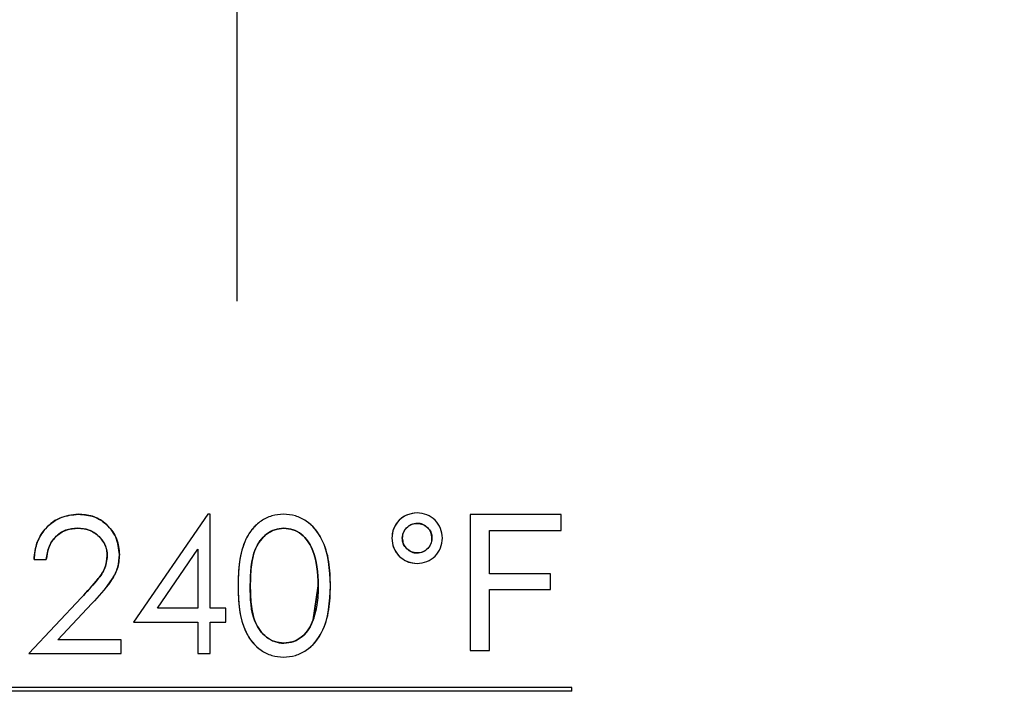
# Model space of a CAD drawing. Extents: x 408 to 983, y 24 to 462.
# Drawn here: x 507 to 508, y 120 to 121 of the extents above; entities that cross this region are included whole.
import ezdxf

# ---------------------------------------------------------------- set-up
doc = ezdxf.new("R2010")
doc.units = 0
doc.header["$LTSCALE"] = 0.4
doc.header["$MEASUREMENT"] = 0
doc.header["$PDSIZE"] = -1
doc.layers.get('0').update_dxf_attribs({"linetype": 'CONTINUOUS'})
doc.layers.get('Defpoints').update_dxf_attribs({"linetype": 'CONTINUOUS'})
doc.styles.add('SIM1', font='ROMANS')
doc.styles.add('SLDTEXTSTYLE1', font='TXT', dxfattribs={"width": 0.75})
doc.dimstyles.new('SLDDIMSTYLE0', dxfattribs={"dimtxt": 0.125, "dimasz": 0.13, "dimexe": 0, "dimexo": 0.0625, "dimgap": 0.03125, "dimtad": 0, "dimtih": 1, "dimtoh": 1, "dimlfac": 16, "dimrnd": 1e-09, "dimzin": 12, "dimdsep": 46, "dimlunit": 5, "dimtxsty": 'SLDTEXTSTYLE1', "dimsah": 1, "dimcen": 0.09, "dimadec": 0, "dimazin": 0, "dimtfac": 1, "dimtofl": 0, "dimtmove": 0, "dimatfit": 3, "dimfxl": 1, "dimfrac": 2, "dimtolj": 1, "dimtzin": 12, "dimarcsym": 0})

# ---------------------------------------------------------------- blocks, each defined once
blk = doc.blocks.new('*D8')
at = {"color": 0, "linetype": 'Continuous', "lineweight": -2, "transparency": 16777216}
for p, q in [((513.29824, 122.83), (513.29824, 182.47932)), ((519.29824, 122.83), (519.29824, 182.47932)), ((507.29824, 178.47932), (501.29824, 178.47932)), ((525.29824, 178.47932), (531.29824, 178.47932))]:
    blk.add_line(p, q, dxfattribs=at)
at = {"color": 0, "linetype": 'Continuous', "transparency": 16777216}
for points in [[(507.29824, 179.47932), (507.29824, 177.47932), (513.29824, 178.47932)], [(525.29824, 179.47932), (525.29824, 177.47932), (519.29824, 178.47932)]]:
    blk.add_solid(points, dxfattribs=at)
at = {"layer": 'Defpoints', "color": 0, "linetype": 'Continuous', "transparency": 16777216}
for p in [(513.29824, 178.47932), (513.29824, 120.83), (519.29824, 120.83)]:
    blk.add_point(p, dxfattribs=at)
at = {"color": 0, "linetype": 'Continuous', "transparency": 16777216, "insert": (488.66431, 178.47932), "char_height": 4.4, "attachment_point": 5, "style": 'SIM1'}
blk.add_mtext('\\A1;6 [152]', dxfattribs=at)

msp = doc.modelspace()

# ---------------------------------------------------------------- linework, layer by layer
at = {"color": 7, "linetype": 'Continuous'}
for p, q in [((507.13199, 121.40314), (507.13199, 120.83)), ((507.10253, 120.61387), (507.02732, 120.50434)), ((507.10505, 120.61387), (507.10253, 120.61387)), ((507.10505, 120.51848), (507.10505, 120.61387)), ((507.36862, 120.61346), (507.36862, 120.47567)), ((507.46049, 120.61346), (507.36862, 120.61346)), ((507.46049, 120.59756), (507.46049, 120.61346)), ((507.38806, 120.5534), (507.38806, 120.59756)), ((507.38806, 120.59756), (507.46049, 120.59756)), ((507.05161, 120.51848), (507.09268, 120.57832)), ((507.09268, 120.57832), (507.09268, 120.51848)), ((506.92662, 120.56794), (506.93899, 120.56794)), ((507.44989, 120.5534), (507.38806, 120.5534)), ((507.44989, 120.5375), (507.44989, 120.5534)), ((507.21458, 120.54144), (507.20936, 120.5068)), ((507.20936, 120.5068), (507.21458, 120.54144)), ((506.97476, 120.52957), (506.92132, 120.47255)), ((507.38806, 120.47567), (507.38806, 120.5375)), ((507.38806, 120.5375), (507.44989, 120.5375)), ((506.95083, 120.48668), (506.9853, 120.52347)), ((507.09268, 120.51848), (507.05161, 120.51848)), ((507.12094, 120.51848), (507.10505, 120.51848)), ((507.12094, 120.50434), (507.12094, 120.51848)), ((507.02732, 120.50434), (507.09268, 120.50434)), ((507.09268, 120.50434), (507.09268, 120.47255)), ((507.10505, 120.50434), (507.12094, 120.50434)), ((507.10505, 120.47255), (507.10505, 120.50434)), ((507.01495, 120.48668), (506.95083, 120.48668)), ((507.01495, 120.47255), (507.01495, 120.48668)), ((506.92132, 120.47255), (507.01495, 120.47255)), ((507.09268, 120.47255), (507.10505, 120.47255)), ((507.36862, 120.47567), (507.38806, 120.47567)), ((507.47147, 120.43827), (506.88092, 120.43827)), ((507.47147, 120.43433), (506.88092, 120.43433)), ((507.47147, 120.43433), (507.47147, 120.43827))]:
    msp.add_line(p, q, dxfattribs=at)
for points, knots in [([(506.97156, 120.61387), (506.96484, 120.61311), (506.95141, 120.61157), (506.93662, 120.59896), (506.92815, 120.58372), (506.92713, 120.5732), (506.92662, 120.56794)], [0, 0, 0, 0, 0.2794729, 0.5590125, 0.7793341, 1, 1, 1, 1]), ([(506.92662, 120.56794), (506.92726, 120.57391), (506.92854, 120.58584), (506.93707, 120.59878), (506.94609, 120.60653), (506.9566, 120.61246), (506.96556, 120.61331), (506.97156, 120.61387)], [0, 0, 0, 0, 0.250003, 0.499556, 0.626611, 0.750391, 1, 1, 1, 1]), ([(507.01318, 120.57291), (507.01244, 120.57901), (507.01095, 120.59121), (506.99985, 120.60493), (506.98598, 120.61285), (506.97637, 120.61353), (506.97156, 120.61387)], [0, 0, 0, 0, 0.279489, 0.559262, 0.779413, 1, 1, 1, 1]), ([(506.97156, 120.61387), (506.97702, 120.61344), (506.98524, 120.6128), (506.99497, 120.60767), (507.00331, 120.60076), (507.01149, 120.58926), (507.01262, 120.57836), (507.01318, 120.57291)], [0, 0, 0, 0, 0.2499, 0.37526, 0.500612, 0.750386, 1, 1, 1, 1]), ([(507.17938, 120.61387), (507.17535, 120.61355), (507.1673, 120.61289), (507.15644, 120.60742), (507.14742, 120.59926), (507.13884, 120.58548), (507.13386, 120.56549), (507.13349, 120.54943), (507.13331, 120.54139)], [0, 0, 0, 0, 0.124865, 0.2497886, 0.3702394, 0.4998683, 0.7495016, 1, 1, 1, 1]), ([(507.17938, 120.61387), (507.17535, 120.61355), (507.1673, 120.61289), (507.1563, 120.60736), (507.14735, 120.59913), (507.13451, 120.57843), (507.13385, 120.55784), (507.13331, 120.54139)], [0, 0, 0, 0, 0.1252366, 0.2505319, 0.3758362, 0.5013038, 1, 1, 1, 1]), ([(507.22694, 120.54139), (507.22672, 120.5495), (507.22629, 120.56569), (507.2205, 120.58559), (507.21168, 120.59931), (507.20257, 120.60749), (507.19155, 120.61291), (507.18344, 120.61355), (507.17938, 120.61387)], [0, 0, 0, 0, 0.25045, 0.500097, 0.628705, 0.750167, 0.875073, 1, 1, 1, 1]), ([(507.22694, 120.54139), (507.22615, 120.55793), (507.22496, 120.58272), (507.20633, 120.60571), (507.19155, 120.6129), (507.18344, 120.61355), (507.17938, 120.61387)], [0, 0, 0, 0, 0.49942, 0.748788, 0.874383, 1, 1, 1, 1]), ([(507.31469, 120.61523), (507.31132, 120.61488), (507.30459, 120.61417), (507.29624, 120.60811), (507.29015, 120.59977), (507.28947, 120.59304), (507.28913, 120.58967)], [0, 0, 0, 0, 0.249977, 0.499949, 0.750008, 1, 1, 1, 1]), ([(507.31469, 120.61523), (507.31092, 120.61478), (507.30339, 120.61387), (507.29508, 120.60691), (507.2899, 120.59856), (507.28938, 120.59263), (507.28913, 120.58967)], [0, 0, 0, 0, 0.279512, 0.55924, 0.779582, 1, 1, 1, 1]), ([(507.34036, 120.58967), (507.34001, 120.59305), (507.33932, 120.5998), (507.33323, 120.60818), (507.32482, 120.61422), (507.31806, 120.61489), (507.31469, 120.61523)], [0, 0, 0, 0, 0.249977, 0.500005, 0.749992, 1, 1, 1, 1]), ([(506.97092, 120.59974), (506.96672, 120.59937), (506.96045, 120.59882), (506.95298, 120.59489), (506.94816, 120.59091), (506.94422, 120.58594), (506.94045, 120.5784), (506.93957, 120.57211), (506.93899, 120.56794)], [0, 0, 0, 0, 0.249333, 0.372572, 0.499683, 0.622089, 0.750102, 1, 1, 1, 1]), ([(506.93899, 120.56794), (506.93967, 120.57261), (506.94104, 120.58193), (506.94916, 120.59276), (506.95986, 120.59887), (506.96723, 120.59945), (506.97092, 120.59974)], [0, 0, 0, 0, 0.280405, 0.559612, 0.779589, 1, 1, 1, 1]), ([(506.97092, 120.59974), (506.97519, 120.59931), (506.98373, 120.59844), (506.99347, 120.59106), (506.99982, 120.58187), (507.00048, 120.57516), (507.00082, 120.57181)], [0, 0, 0, 0, 0.279897, 0.559617, 0.779854, 1, 1, 1, 1]), ([(507.00082, 120.57181), (507.00071, 120.57369), (507.00049, 120.57748), (506.99807, 120.58474), (506.99215, 120.59236), (506.98234, 120.59873), (506.97473, 120.5994), (506.97092, 120.59974)], [0, 0, 0, 0, 0.124483, 0.25078, 0.500408, 0.750037, 1, 1, 1, 1]), ([(507.14568, 120.54144), (507.14588, 120.5543), (507.14614, 120.57039), (507.15525, 120.58718), (507.16194, 120.59395), (507.17032, 120.5988), (507.17664, 120.59943), (507.1798, 120.59974)], [0, 0, 0, 0, 0.49916, 0.624486, 0.74958, 0.874865, 1, 1, 1, 1]), ([(507.1798, 120.59974), (507.17664, 120.59943), (507.17031, 120.5988), (507.16208, 120.59402), (507.15533, 120.58732), (507.14919, 120.57616), (507.14605, 120.56032), (507.1458, 120.54774), (507.14568, 120.54144)], [0, 0, 0, 0, 0.124863, 0.249875, 0.368452, 0.499812, 0.74952, 1, 1, 1, 1]), ([(507.16222, 120.59363), (507.16487, 120.5954), (507.1684, 120.59777), (507.17249, 120.59869), (507.1735, 120.59892)], [0, 0, 0, 0, 0.752804, 1, 1, 1, 1]), ([(507.1798, 120.59974), (507.18291, 120.59942), (507.18923, 120.59878), (507.19754, 120.59392), (507.20422, 120.58708), (507.21319, 120.57026), (507.21396, 120.55422), (507.21458, 120.54144)], [0, 0, 0, 0, 0.123423, 0.250751, 0.373227, 0.500985, 1, 1, 1, 1]), ([(507.1798, 120.59974), (507.18295, 120.59941), (507.18926, 120.59875), (507.2004, 120.59234), (507.2133, 120.5734), (507.21406, 120.55424), (507.21458, 120.54144)], [0, 0, 0, 0, 0.125387, 0.25099, 0.499925, 1, 1, 1, 1]), ([(507.21458, 120.54144), (507.21396, 120.55422), (507.21319, 120.57024), (507.20422, 120.58706), (507.19757, 120.59391), (507.18924, 120.59877), (507.18292, 120.59942), (507.1798, 120.59974)], [0, 0, 0, 0, 0.499013, 0.625874, 0.749256, 0.875957, 1, 1, 1, 1]), ([(507.29973, 120.58961), (507.29993, 120.59159), (507.30033, 120.59556), (507.30394, 120.60048), (507.30804, 120.60333), (507.31184, 120.60449), (507.31381, 120.60458), (507.3148, 120.60463)], [0, 0, 0, 0, 0.249638, 0.499404, 0.749126, 0.874559, 1, 1, 1, 1]), ([(507.3148, 120.60463), (507.31282, 120.60443), (507.30886, 120.60402), (507.30391, 120.60045), (507.30102, 120.59638), (507.29988, 120.59257), (507.29978, 120.5906), (507.29973, 120.58961)], [0, 0, 0, 0, 0.249643, 0.499369, 0.74914, 0.874548, 1, 1, 1, 1]), ([(507.29973, 120.58961), (507.29999, 120.59183), (507.30052, 120.59627), (507.30465, 120.60114), (507.30957, 120.60417), (507.31306, 120.60448), (507.3148, 120.60463)], [0, 0, 0, 0, 0.279477, 0.559325, 0.779675, 1, 1, 1, 1]), ([(507.3148, 120.60463), (507.31701, 120.60436), (507.32142, 120.60382), (507.32625, 120.5997), (507.32931, 120.59483), (507.32961, 120.59135), (507.32976, 120.58961)], [0, 0, 0, 0, 0.27946, 0.559296, 0.779649, 1, 1, 1, 1]), ([(507.3148, 120.60463), (507.31677, 120.60442), (507.32071, 120.60401), (507.3256, 120.6004), (507.32848, 120.59635), (507.32961, 120.59256), (507.32971, 120.5906), (507.32976, 120.58961)], [0, 0, 0, 0, 0.249619, 0.499456, 0.74917, 0.874613, 1, 1, 1, 1]), ([(507.32976, 120.58961), (507.32956, 120.59159), (507.32916, 120.59553), (507.32557, 120.60043), (507.32153, 120.60332), (507.31774, 120.60448), (507.31578, 120.60458), (507.3148, 120.60463)], [0, 0, 0, 0, 0.249631, 0.499331, 0.749154, 0.874502, 1, 1, 1, 1]), ([(507.15295, 120.58214), (507.1538, 120.58395), (507.15526, 120.58705), (507.15779, 120.58932), (507.15885, 120.59026)], [0, 0, 0, 0, 0.584012, 1, 1, 1, 1]), ([(507.28913, 120.58967), (507.28946, 120.58629), (507.29013, 120.57954), (507.2962, 120.57115), (507.30457, 120.56506), (507.31131, 120.56435), (507.31469, 120.564)], [0, 0, 0, 0, 0.250057, 0.500065, 0.750047, 1, 1, 1, 1]), ([(507.28913, 120.58967), (507.28956, 120.58589), (507.29043, 120.57832), (507.29741, 120.56998), (507.30578, 120.56479), (507.31172, 120.56426), (507.31469, 120.564)], [0, 0, 0, 0, 0.279517, 0.559325, 0.779637, 1, 1, 1, 1]), ([(507.30321, 120.58036), (507.30231, 120.58147), (507.3008, 120.58335), (507.29989, 120.58666), (507.29978, 120.58863), (507.29973, 120.58961)], [0, 0, 0, 0, 0.41595, 0.707919, 1, 1, 1, 1]), ([(507.29973, 120.58961), (507.29993, 120.58763), (507.30034, 120.58367), (507.30392, 120.57872), (507.30804, 120.5759), (507.31184, 120.57474), (507.31381, 120.57465), (507.3148, 120.5746)], [0, 0, 0, 0, 0.249738, 0.499538, 0.749103, 0.874517, 1, 1, 1, 1]), ([(507.3148, 120.5746), (507.31258, 120.57486), (507.30814, 120.57539), (507.30324, 120.57947), (507.30018, 120.58438), (507.29988, 120.58787), (507.29973, 120.58961)], [0, 0, 0, 0, 0.279601, 0.559242, 0.779545, 1, 1, 1, 1]), ([(507.31469, 120.564), (507.31807, 120.56434), (507.32484, 120.56503), (507.33321, 120.57114), (507.33933, 120.57952), (507.34002, 120.58629), (507.34036, 120.58967)], [0, 0, 0, 0, 0.249946, 0.499913, 0.750043, 1, 1, 1, 1]), ([(507.32976, 120.58961), (507.3295, 120.58741), (507.32897, 120.58299), (507.32489, 120.57811), (507.32001, 120.57507), (507.31653, 120.57475), (507.3148, 120.5746)], [0, 0, 0, 0, 0.279569, 0.559322, 0.779647, 1, 1, 1, 1]), ([(507.32976, 120.58961), (507.32956, 120.58764), (507.32915, 120.5837), (507.32559, 120.57877), (507.32153, 120.57591), (507.31774, 120.57475), (507.31578, 120.57465), (507.3148, 120.5746)], [0, 0, 0, 0, 0.249758, 0.499446, 0.749032, 0.874556, 1, 1, 1, 1]), ([(507.3148, 120.5746), (507.31677, 120.57481), (507.32071, 120.57522), (507.32562, 120.5788), (507.32848, 120.58288), (507.32961, 120.58667), (507.32971, 120.58863), (507.32976, 120.58961)], [0, 0, 0, 0, 0.249728, 0.499328, 0.74903, 0.874458, 1, 1, 1, 1]), ([(507.3148, 120.5746), (507.3128, 120.57479), (507.3088, 120.57516), (507.3057, 120.57771), (507.30415, 120.57898)], [0, 0, 0, 0, 0.500075, 1, 1, 1, 1]), ([(507.00082, 120.57181), (507.00017, 120.56704), (506.99889, 120.55749), (506.98811, 120.54386), (506.97983, 120.53499), (506.97476, 120.52957)], [0, 0, 0, 0, 0.278699, 0.558848, 1, 1, 1, 1]), ([(506.97476, 120.52957), (506.98058, 120.5357), (506.98929, 120.54487), (506.99933, 120.55902), (507.00032, 120.56755), (507.00082, 120.57181)], [0, 0, 0, 0, 0.501035, 0.7508965, 1, 1, 1, 1]), ([(506.9853, 120.52347), (506.9928, 120.5314), (507.00323, 120.54243), (507.01218, 120.56005), (507.01285, 120.56862), (507.01318, 120.57291)], [0, 0, 0, 0, 0.560348, 0.780147, 1, 1, 1, 1]), ([(507.01318, 120.57291), (507.01275, 120.56803), (507.01188, 120.55827), (507.00181, 120.54121), (506.99191, 120.53057), (506.9853, 120.52347)], [0, 0, 0, 0, 0.249613, 0.499356, 1, 1, 1, 1]), ([(507.13331, 120.54139), (507.13351, 120.53333), (507.1339, 120.51725), (507.13894, 120.49737), (507.14747, 120.48366), (507.15637, 120.47546), (507.1673, 120.46999), (507.17535, 120.46934), (507.17938, 120.46901)], [0, 0, 0, 0, 0.251342, 0.501431, 0.627683, 0.749767, 0.874952, 1, 1, 1, 1]), ([(507.13331, 120.54139), (507.13382, 120.52497), (507.13458, 120.50036), (507.15268, 120.47721), (507.16732, 120.47), (507.17536, 120.46934), (507.17938, 120.46901)], [0, 0, 0, 0, 0.499761, 0.748927, 0.874469, 1, 1, 1, 1]), ([(507.1798, 120.48315), (507.17664, 120.48348), (507.17033, 120.48415), (507.16198, 120.48894), (507.15527, 120.4957), (507.14915, 120.50685), (507.14602, 120.52256), (507.14579, 120.53514), (507.14568, 120.54144)], [0, 0, 0, 0, 0.124847, 0.249816, 0.373222, 0.499728, 0.749491, 1, 1, 1, 1]), ([(507.1798, 120.48315), (507.17664, 120.48348), (507.17034, 120.48416), (507.15916, 120.49046), (507.14593, 120.50928), (507.14578, 120.52856), (507.14568, 120.54144)], [0, 0, 0, 0, 0.125395, 0.250913, 0.499699, 1, 1, 1, 1]), ([(507.14568, 120.54144), (507.14579, 120.53514), (507.14602, 120.52257), (507.14915, 120.50685), (507.15526, 120.49571), (507.16196, 120.48889), (507.16895, 120.4851), (507.17506, 120.48339), (507.17822, 120.48323), (507.1798, 120.48315)], [0, 0, 0, 0, 0.250389, 0.500032, 0.626112, 0.749832, 0.874741, 0.937366, 1, 1, 1, 1]), ([(507.17938, 120.46901), (507.18343, 120.46934), (507.19154, 120.46999), (507.20248, 120.47541), (507.21164, 120.48351), (507.22051, 120.49718), (507.22631, 120.51711), (507.22673, 120.53329), (507.22694, 120.54139)], [0, 0, 0, 0, 0.124937, 0.249876, 0.369805, 0.499893, 0.749513, 1, 1, 1, 1]), ([(507.17938, 120.46901), (507.18343, 120.46934), (507.19154, 120.47), (507.20628, 120.47721), (507.22502, 120.50006), (507.22617, 120.52485), (507.22694, 120.54139)], [0, 0, 0, 0, 0.125631, 0.251264, 0.500584, 1, 1, 1, 1]), ([(507.21458, 120.54144), (507.21442, 120.53484), (507.21413, 120.52306), (507.21082, 120.51177), (507.20936, 120.5068)], [0, 0, 0, 0, 0.56011, 1, 1, 1, 1]), ([(507.20936, 120.5068), (507.20807, 120.50365), (507.20552, 120.49737), (507.19874, 120.48968), (507.18992, 120.48426), (507.18318, 120.48352), (507.1798, 120.48315)], [0, 0, 0, 0, 0.251565, 0.501102, 0.749684, 1, 1, 1, 1]), ([(507.1798, 120.48315), (507.18318, 120.48352), (507.18992, 120.48425), (507.19872, 120.48967), (507.20551, 120.49735), (507.20807, 120.50364), (507.20936, 120.5068)], [0, 0, 0, 0, 0.250354, 0.498459, 0.747769, 1, 1, 1, 1]), ([(507.20936, 120.5068), (507.2079, 120.50329), (507.205, 120.49628), (507.19744, 120.48864), (507.18872, 120.484), (507.18277, 120.48343), (507.1798, 120.48315)], [0, 0, 0, 0, 0.280253, 0.559767, 0.779969, 1, 1, 1, 1])]:
    msp.add_open_spline(points, degree=3, knots=knots, dxfattribs=at)

# ---------------------------------------------------------------- dimensions: what is measured, and where the dimension line sits
dim = msp.add_linear_dim(base=(513.29824, 178.47932), p1=(519.29824, 120.83), p2=(513.29824, 120.83), dimstyle='SLDDIMSTYLE0', override={"dimscale": 2, "dimtxt": 2.2, "dimasz": 3, "dimexe": 2, "dimexo": 1, "dimdec": 1, "dimlfac": 1, "dimlunit": 2, "dimtxsty": 'SIM1', "dimfrac": 0}, dxfattribs=at)
dim.commit()
dim.dimension.update_dxf_attribs({"geometry": '*D8', "text_midpoint": (488.66431, 178.47932)})

doc.saveas('drawing.dxf')
